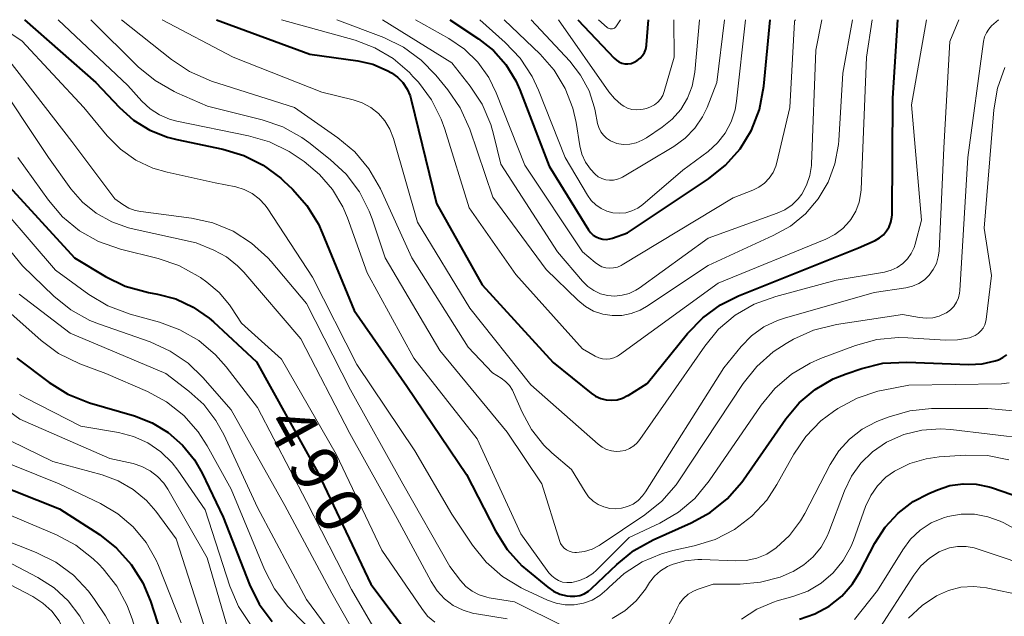
# Model space of a CAD drawing. Units: metres. Extents: x -66000 to -64000, y 19500 to 21000.
# Drawn here: x -65622 to -65543, y 20952 to 21000 of the extents above; entities that cross this region are included whole.
import ezdxf

# ---------------------------------------------------------------- set-up
doc = ezdxf.new("R2010")
doc.units = ezdxf.units.M
doc.layers.add('710100_等高線(計曲線)', color=7, linetype='Continuous', lineweight=40)
doc.layers.add('710200_等高線(主曲線)', color=7, linetype='Continuous', lineweight=13)
doc.styles.add('Style-WORKING', font='MS Gothic.ttf')

msp = doc.modelspace()

# ---------------------------------------------------------------- linework, layer by layer
at = {"layer": '710100_等高線(計曲線)', "linetype": 'Continuous', "lineweight": 40, "flags": 128}
for points, elevation in [([(-65621.48, 21000), (-65615.8, 20995), (-65613.92, 20993), (-65612.79, 20991.99), (-65611.5, 20991.19), (-65610.09, 20990.63), (-65609.35, 20990.44), (-65605.68, 20989.68), (-65604.01, 20989.18), (-65602.45, 20988.4), (-65601.05, 20987.36), (-65600.83, 20987.15), (-65600.12, 20986.48), (-65598.97, 20985.17), (-65598.05, 20983.69), (-65597.75, 20983.01), (-65595.2, 20976.8), (-65591, 20970.77), (-65586.26, 20963.74), (-65583.95, 20959.23), (-65583.02, 20957.76), (-65581.85, 20956.46), (-65581.4, 20956.07), (-65579.77, 20954.74), (-65579.31, 20954.42), (-65578.81, 20954.19), (-65578.27, 20954.05), (-65578, 20954.02), (-65577.61, 20954.02), (-65577.23, 20954.09), (-65576.87, 20954.23), (-65576.54, 20954.43), (-65576.28, 20954.64), (-65574.28, 20956.57), (-65572.93, 20957.67), (-65571.37, 20958.53), (-65568.35, 20959.87), (-65566.83, 20960.71), (-65565.47, 20961.8)], 480), ([(-65606.17, 21000), (-65598.75, 20997.25), (-65594.92, 20996.72), (-65593.72, 20996.44), (-65592.58, 20995.96), (-65592.24, 20995.77), (-65591.75, 20995.41), (-65591.33, 20994.98), (-65590.99, 20994.47), (-65590.75, 20993.92), (-65590.66, 20993.61), (-65588.65, 20985.35), (-65585, 20978.87), (-65579.34, 20972.66), (-65576.33, 20970.22), (-65575.96, 20969.97), (-65575.56, 20969.79), (-65575.13, 20969.69), (-65574.69, 20969.65), (-65574.25, 20969.7), (-65573.82, 20969.82), (-65573.42, 20970.02), (-65573.38, 20970.04), (-65571.85, 20971), (-65568.64, 20974.97), (-65567.43, 20976.23), (-65566.02, 20977.25), (-65564.58, 20977.97), (-65555, 20981.81), (-65553.68, 20982.4), (-65553.33, 20982.6), (-65553.03, 20982.85), (-65552.77, 20983.15), (-65552.57, 20983.49), (-65552.43, 20983.86), (-65552.35, 20984.24), (-65552.34, 20984.45), (-65552.27, 20993.73), (-65551.88, 21000)], 470), ([(-65587.58, 21000), (-65585.29, 20998.48), (-65584.11, 20997.54), (-65583.12, 20996.42), (-65582.33, 20995.13), (-65582.01, 20994.4), (-65579.67, 20988.33), (-65576.53, 20983.25), (-65576.36, 20983.02), (-65576.16, 20982.83), (-65575.93, 20982.68), (-65575.67, 20982.57), (-65575.4, 20982.5), (-65575.12, 20982.48), (-65574.84, 20982.52), (-65574.63, 20982.57), (-65573.41, 20983), (-65566.96, 20987.31), (-65565.6, 20988.4), (-65564.45, 20989.71), (-65563.54, 20991.2), (-65562.91, 20992.83), (-65562.55, 20994.69), (-65562.05, 21000)], 460), ([(-65577.37, 21000), (-65574.49, 20996.92), (-65574.31, 20996.76), (-65574.1, 20996.63), (-65573.87, 20996.54), (-65573.63, 20996.49), (-65573.39, 20996.48), (-65573.14, 20996.51), (-65572.89, 20996.6), (-65572.64, 20996.74), (-65572.41, 20996.92), (-65572.22, 20997.14), (-65572.07, 20997.39), (-65571.97, 20997.66), (-65571.91, 20997.95), (-65571.91, 20997.99), (-65571.75, 21000)], 450), ([(-65623, 20987.03), (-65617.5, 20981), (-65615.02, 20979.52), (-65613.46, 20978.76), (-65611.61, 20978.25), (-65610.88, 20978.12), (-65609.41, 20977.73), (-65608.03, 20977.08), (-65606.77, 20976.21), (-65606.43, 20975.91), (-65603, 20972.71), (-65598.11, 20963.89), (-65593.88, 20955), (-65589.99, 20949.82)], 490), ([(-65565.47, 20961.8), (-65564.32, 20963.11), (-65564.18, 20963.3), (-65560.81, 20968.16), (-65559.74, 20969.44), (-65558.46, 20970.52), (-65557.02, 20971.36), (-65556, 20971.77), (-65554.75, 20972.19), (-65553.06, 20972.6), (-65551.15, 20972.7), (-65546.23, 20972.5), (-65545.16, 20972.55), (-65544.11, 20972.79), (-65543.84, 20972.88), (-65543.5, 20973.05), (-65543.19, 20973.27)], 480), ([(-65622.09, 20973), (-65619.51, 20971.06), (-65618.03, 20970.13), (-65616.29, 20969.44), (-65612.71, 20968.4), (-65611.31, 20967.85), (-65610.02, 20967.07), (-65608.89, 20966.07), (-65607.94, 20964.9), (-65607.33, 20963.83), (-65605.66, 20960.34), (-65603.55, 20954.96), (-65602.77, 20953.4), (-65601.73, 20952)], 500), ([(-65626.08, 20963.92), (-65618.68, 20961), (-65615.51, 20958.94), (-65614.14, 20957.86), (-65612.97, 20956.57), (-65612.05, 20955.09), (-65611.44, 20953.62), (-65609.72, 20948.28), (-65606.65, 20941), (-65605.45, 20938.38), (-65604.86, 20937.36), (-65604.11, 20936.46), (-65603.21, 20935.7)], 510), ([(-65559.72, 20952.21), (-65558.5, 20952.62), (-65557.36, 20953.24), (-65556.35, 20954.04), (-65555.49, 20955.01), (-65554.88, 20955.99), (-65553.7, 20958.25), (-65552.88, 20959.53), (-65551.85, 20960.65), (-65550.65, 20961.57), (-65549.41, 20962.22), (-65548.72, 20962.52), (-65547.72, 20962.85), (-65546.67, 20963), (-65545.62, 20962.96), (-65544.59, 20962.75)], 490), ([(-65544.59, 20962.75), (-65544.33, 20962.67), (-65542.11, 20961.89)], 490)]:
    msp.add_lwpolyline(points, dxfattribs=dict(at, elevation=elevation))
at = {"layer": '710200_等高線(主曲線)', "linetype": 'Continuous', "lineweight": 13, "flags": 128}
for points, elevation in [([(-65624.26, 21000), (-65621.69, 20998.31), (-65616.76, 20993), (-65614.88, 20990.74), (-65613.83, 20989.68), (-65612.61, 20988.81), (-65611.26, 20988.17), (-65610.12, 20987.84), (-65606.28, 20987), (-65604.64, 20986.66), (-65603.97, 20986.46), (-65603.34, 20986.14), (-65602.77, 20985.72), (-65602.29, 20985.21), (-65602.08, 20984.92), (-65598.52, 20979.48), (-65595, 20972.5), (-65590.38, 20965.62), (-65587.43, 20960.57), (-65585.78, 20958.11), (-65584.69, 20956.75), (-65583.38, 20955.6), (-65581.89, 20954.69), (-65581.68, 20954.59), (-65579.81, 20953.72), (-65579.12, 20953.47), (-65578.4, 20953.34), (-65577.66, 20953.34), (-65576.94, 20953.47), (-65576.25, 20953.72), (-65575.62, 20954.09), (-65575.06, 20954.56), (-65574.92, 20954.71), (-65573.68, 20955.85), (-65572.26, 20956.77), (-65570.7, 20957.42), (-65569.81, 20957.66), (-65568.11, 20958.04), (-65566.44, 20958.56)], 482), ([(-65618.81, 21000), (-65613.24, 20994.76), (-65612.12, 20993.5), (-65611.47, 20992.9), (-65610.73, 20992.41), (-65609.92, 20992.07), (-65609.35, 20991.92), (-65603.63, 20990.75), (-65601.96, 20990.26), (-65600.4, 20989.48), (-65599.98, 20989.21), (-65599.2, 20988.68), (-65597.97, 20987.66), (-65596.93, 20986.45), (-65596.11, 20985.08), (-65595.75, 20984.21), (-65594.18, 20979.82), (-65590.46, 20973), (-65585.41, 20966.59), (-65581.92, 20959), (-65579.68, 20955.9), (-65579.46, 20955.64), (-65579.2, 20955.43), (-65578.91, 20955.27), (-65578.6, 20955.16), (-65578.27, 20955.11), (-65577.94, 20955.11), (-65577.85, 20955.13), (-65577.26, 20955.27), (-65576.7, 20955.51), (-65576.19, 20955.85), (-65575.89, 20956.11), (-65573.28, 20958.72), (-65570.85, 20959.86)], 478), ([(-65616.19, 21000), (-65612.41, 20996.25), (-65611.07, 20995.14), (-65609.56, 20994.27), (-65609.35, 20994.18), (-65606.89, 20993.11), (-65602.55, 20992.02), (-65600.9, 20991.45), (-65599.38, 20990.6), (-65598.83, 20990.2), (-65597.11, 20988.86), (-65595.84, 20987.68), (-65594.79, 20986.28), (-65594, 20984.73), (-65593.77, 20984.13), (-65592.74, 20981), (-65588.38, 20973.62), (-65583, 20967.12), (-65580.26, 20963), (-65578.84, 20958.46), (-65578.75, 20958.24), (-65578.63, 20958.04), (-65578.47, 20957.87), (-65578.28, 20957.72), (-65578.07, 20957.61), (-65577.84, 20957.54), (-65577.61, 20957.51), (-65577.49, 20957.51), (-65576.86, 20957.59), (-65576.25, 20957.77), (-65575.68, 20958.07), (-65575.59, 20958.13), (-65572.04, 20960.51), (-65570.69, 20961.6), (-65569.54, 20962.91), (-65569.27, 20963.3), (-65564.2, 20970.98), (-65563.12, 20972.35), (-65561.81, 20973.51), (-65560.77, 20974.19), (-65560.18, 20974.52), (-65558.59, 20975.24), (-65556.76, 20975.7), (-65551.51, 20976.49), (-65550.15, 20976.24), (-65549.62, 20976.19), (-65549.08, 20976.23), (-65548.57, 20976.36), (-65548.08, 20976.59), (-65548, 20976.63), (-65547.69, 20976.86), (-65547.42, 20977.14), (-65547.2, 20977.47), (-65547.05, 20977.82), (-65546.95, 20978.2), (-65546.93, 20978.41), (-65546.31, 20989), (-65545.04, 20998.27), (-65544.96, 20998.62), (-65544.82, 20998.95), (-65544.63, 20999.25), (-65544.4, 20999.5), (-65543.85, 21000)], 476), ([(-65613.76, 21000), (-65609.77, 20996.82), (-65608.32, 20995.86), (-65606.57, 20995.11), (-65599.97, 20993), (-65596.5, 20990.57), (-65595.16, 20989.45), (-65594.04, 20988.12), (-65593.12, 20986.51), (-65590.62, 20981), (-65586.11, 20973.89), (-65584.17, 20971.83), (-65583.49, 20971.42), (-65583.14, 20971.15), (-65582.84, 20970.83), (-65582.6, 20970.47), (-65582.5, 20970.27), (-65581.82, 20968.71), (-65581.07, 20967.32), (-65580.08, 20966.08), (-65579.44, 20965.47), (-65577.88, 20964.12), (-65576.8, 20962.35), (-65576.52, 20961.95), (-65576.16, 20961.62), (-65575.76, 20961.35), (-65575.31, 20961.15), (-65574.83, 20961.03), (-65574.41, 20961), (-65573.91, 20961.04), (-65573.43, 20961.17), (-65572.98, 20961.38), (-65572.57, 20961.67), (-65572.22, 20962.02), (-65571.99, 20962.34), (-65565.75, 20972.25), (-65564.37, 20973.93), (-65563.53, 20974.79), (-65562.55, 20975.5), (-65561.46, 20976.02), (-65560.92, 20976.2), (-65553.76, 20978.24), (-65551.24, 20978.62), (-65550.71, 20978.75), (-65550.21, 20978.96), (-65549.76, 20979.26), (-65549.37, 20979.64), (-65549.05, 20980.07), (-65548.8, 20980.56), (-65548.65, 20981.08), (-65548.59, 20981.55), (-65548.21, 20989.79), (-65547.74, 20998.26), (-65547.02, 21000)], 474), ([(-65610.51, 21000), (-65604.86, 20997), (-65597.79, 20994.21), (-65595.29, 20993.6), (-65594.56, 20993.36), (-65593.88, 20992.99), (-65593.28, 20992.51), (-65592.77, 20991.93), (-65592.37, 20991.27), (-65592.08, 20990.53), (-65590.15, 20983.85), (-65586, 20977), (-65581.12, 20970.88), (-65575.75, 20966.14), (-65575.44, 20965.9), (-65575.09, 20965.73), (-65574.71, 20965.62), (-65574.32, 20965.57), (-65574, 20965.59), (-65573.62, 20965.66), (-65573.26, 20965.81), (-65572.93, 20966.01), (-65572.64, 20966.27), (-65572.43, 20966.53), (-65567.27, 20973.97), (-65566.16, 20975.31), (-65564.83, 20976.44), (-65563.32, 20977.32), (-65561.61, 20977.94), (-65556.78, 20979.22), (-65552.93, 20979.88), (-65552.42, 20980.02), (-65551.93, 20980.24), (-65551.49, 20980.55), (-65551.11, 20980.93), (-65550.81, 20981.36), (-65550.58, 20981.84), (-65550.49, 20982.11), (-65549.99, 20984.01), (-65550.79, 20993.21), (-65549.58, 21000)], 472), ([(-65600.99, 21000), (-65595.13, 20998.36), (-65593.55, 20997.76), (-65592.09, 20996.9), (-65590.8, 20995.79), (-65590.52, 20995.48), (-65590.09, 20995.01), (-65589.04, 20993.61), (-65588.26, 20992.06), (-65587.98, 20991.28), (-65586.05, 20985), (-65582.32, 20979.68), (-65577, 20973.76), (-65576, 20973.17), (-65575.72, 20973.04), (-65575.42, 20972.96), (-65575.12, 20972.93), (-65574.81, 20972.95), (-65574.51, 20973.03), (-65574.23, 20973.16), (-65574.06, 20973.27), (-65566.19, 20979), (-65557.61, 20982.5), (-65556.9, 20982.87), (-65556.27, 20983.35), (-65555.73, 20983.93), (-65555.62, 20984.07), (-65555.23, 20984.74), (-65554.96, 20985.46), (-65554.82, 20986.21), (-65554.8, 20986.47), (-65554.38, 20997), (-65553.91, 21000)], 468), ([(-65596.58, 21000), (-65592.85, 20998.57), (-65591.28, 20997.81), (-65589.87, 20996.78), (-65588.7, 20995.58), (-65587.73, 20994.4), (-65586.75, 20992.96), (-65586, 20991.28), (-65584.15, 20985.85), (-65579.91, 20980.09), (-65577.37, 20977.63), (-65576.78, 20977.14), (-65576.12, 20976.77), (-65575.4, 20976.52), (-65574.65, 20976.4), (-65573.88, 20976.42), (-65573.14, 20976.56), (-65572.42, 20976.83), (-65571.9, 20977.13), (-65567, 20980.41), (-65561.8, 20982.78), (-65560.44, 20983.54), (-65559.24, 20984.53), (-65558.23, 20985.71), (-65557.44, 20987.05), (-65556.89, 20988.51), (-65556.6, 20990.04), (-65556.58, 20990.37), (-65556.26, 20995.74), (-65555.49, 21000)], 466), ([(-65592.95, 21000), (-65587.43, 20996.57), (-65585.97, 20994.71), (-65585.01, 20993.26), (-65584.32, 20991.65), (-65584.1, 20990.88), (-65583.52, 20988.48), (-65579, 20981.49), (-65577, 20979.14), (-65576.59, 20978.73), (-65576.11, 20978.4), (-65575.58, 20978.15), (-65575.01, 20978.01), (-65574.43, 20977.96), (-65573.86, 20978.02), (-65573.29, 20978.17), (-65572.77, 20978.42), (-65572.5, 20978.6), (-65567, 20982.58), (-65561.5, 20984.56), (-65560.87, 20984.85), (-65560.31, 20985.24), (-65559.82, 20985.72), (-65559.54, 20986.09), (-65559.15, 20986.8), (-65558.89, 20987.57), (-65558.77, 20988.38), (-65558.77, 20988.49), (-65558.42, 20997.58), (-65557.93, 21000)], 464), ([(-65590.32, 21000), (-65587.66, 20998.5), (-65586.42, 20997.65), (-65585.35, 20996.6), (-65584.48, 20995.38), (-65583.88, 20994.16), (-65581.61, 20988.39), (-65577, 20981.5), (-65576, 20980.63), (-65575.74, 20980.44), (-65575.46, 20980.3), (-65575.16, 20980.21), (-65574.84, 20980.18), (-65574.53, 20980.2), (-65574.22, 20980.27), (-65573.93, 20980.4), (-65573.86, 20980.44), (-65565, 20985.8), (-65563.44, 20986.4), (-65562.95, 20986.64), (-65562.51, 20986.97), (-65562.12, 20987.36), (-65561.82, 20987.82), (-65561.6, 20988.32), (-65561.51, 20988.62), (-65560.49, 20993), (-65560.1, 20999.84), (-65560.1, 20999.89), (-65560.08, 20999.93), (-65560.07, 20999.95), (-65560.04, 21000)], 462), ([(-65585.2, 21000), (-65583.17, 20998.19), (-65581.97, 20996.92), (-65581.02, 20995.47), (-65580.52, 20994.39), (-65578.39, 20989), (-65576.62, 20986), (-65576.32, 20985.59), (-65575.95, 20985.23), (-65575.53, 20984.94), (-65575.07, 20984.73), (-65574.58, 20984.6), (-65574.07, 20984.56), (-65573.56, 20984.61), (-65573.07, 20984.75), (-65572.61, 20984.97), (-65572.2, 20985.27), (-65569, 20988), (-65567, 20989.5), (-65566.25, 20990.17), (-65565.63, 20990.96), (-65565.16, 20991.85), (-65564.85, 20992.8), (-65564.73, 20993.49), (-65564.02, 21000)], 458), ([(-65583.25, 21000), (-65580.38, 20997.25), (-65579.27, 20995.97), (-65578.39, 20994.52), (-65577.78, 20992.94), (-65577.52, 20991.8), (-65577.22, 20989.94), (-65577.05, 20989.27), (-65576.77, 20988.65), (-65576.38, 20988.08), (-65576, 20987.67), (-65575.75, 20987.48), (-65575.47, 20987.33), (-65575.16, 20987.24), (-65574.85, 20987.19), (-65574.53, 20987.21), (-65574.22, 20987.27), (-65573.93, 20987.39), (-65573.83, 20987.45), (-65569.72, 20989.9), (-65568.83, 20990.54), (-65568.06, 20991.34), (-65567.44, 20992.25), (-65567.08, 20993), (-65566.29, 20995), (-65565.69, 21000)], 456), ([(-65581.09, 21000), (-65578.03, 20996.7), (-65577.16, 20995.58), (-65576.49, 20994.32), (-65576.06, 20992.97), (-65576, 20992.72), (-65575.81, 20991.73), (-65575.71, 20991.39), (-65575.55, 20991.07), (-65575.34, 20990.78), (-65575.09, 20990.54), (-65574.79, 20990.34), (-65574.47, 20990.2), (-65574.28, 20990.14), (-65573.76, 20990.06), (-65573.24, 20990.08), (-65572.73, 20990.18), (-65572.24, 20990.38), (-65571.91, 20990.57), (-65570.65, 20991.42), (-65569.85, 20992.07), (-65569.17, 20992.85), (-65568.63, 20993.74), (-65568.26, 20994.71), (-65568.06, 20995.82), (-65567.68, 21000)], 454), ([(-65578.91, 21000), (-65574.92, 20994.26), (-65574.47, 20993.71), (-65573.92, 20993.24), (-65573.72, 20993.11), (-65573.41, 20992.95), (-65573.07, 20992.85), (-65572.72, 20992.81), (-65572.37, 20992.83), (-65572.18, 20992.86), (-65571.9, 20992.93), (-65571.58, 20993.04), (-65571.28, 20993.2), (-65571.01, 20993.42), (-65570.79, 20993.67), (-65570.61, 20993.96), (-65570.49, 20994.28), (-65569.69, 20997), (-65569.72, 21000)], 452), ([(-65575.74, 21000), (-65575.03, 20999.38), (-65574.96, 20999.33), (-65574.88, 20999.29), (-65574.8, 20999.27), (-65574.72, 20999.26), (-65574.63, 20999.27), (-65574.55, 20999.29), (-65574.47, 20999.32), (-65574.4, 20999.37), (-65574.34, 20999.43), (-65574.29, 20999.5), (-65573.98, 21000)], 448), ([(-65622.92, 20997), (-65617.72, 20990.28), (-65614.28, 20985.72), (-65613.64, 20985.26), (-65613.17, 20984.98), (-65612.66, 20984.79), (-65612.22, 20984.7), (-65608.17, 20984.17), (-65606.46, 20983.8), (-65604.85, 20983.13), (-65603.38, 20982.19), (-65602.1, 20981.02), (-65601.83, 20980.72), (-65599, 20977.37), (-65595.51, 20970.49), (-65591.34, 20963), (-65587.59, 20956.41), (-65586.72, 20955.28), (-65586.3, 20954.81), (-65585.8, 20954.43), (-65585.24, 20954.14), (-65584.64, 20953.95), (-65584.45, 20953.91), (-65582.42, 20953.58), (-65578.42, 20951.58)], 484), ([(-65570.85, 20959.86), (-65569.37, 20960.72), (-65568.06, 20961.82), (-65566.9, 20963.22), (-65562.78, 20969.25), (-65561.68, 20970.6), (-65560.36, 20971.74), (-65558.86, 20972.62), (-65558.04, 20972.98), (-65555.24, 20974.02), (-65553.56, 20974.49), (-65551.83, 20974.66), (-65551.07, 20974.64), (-65548.07, 20974.44), (-65547.11, 20974.46), (-65546.16, 20974.64), (-65545.98, 20974.7), (-65545.71, 20974.82), (-65545.47, 20974.98), (-65545.25, 20975.18), (-65545.08, 20975.41), (-65544.94, 20975.68), (-65544.86, 20975.96), (-65544.84, 20976.1), (-65544.4, 20979.6), (-65545, 20983.38), (-65544.23, 20992.82), (-65543.94, 20994.54), (-65543.36, 20996.18)], 478), ([(-65624.15, 20995.85), (-65619.58, 20989), (-65617.78, 20986.51), (-65616.85, 20985.45), (-65615.76, 20984.56), (-65614.53, 20983.87), (-65613.2, 20983.41), (-65612.98, 20983.36), (-65607.79, 20982.21), (-65606.4, 20981.61), (-65605.39, 20981.08), (-65604.5, 20980.38), (-65604.01, 20979.87), (-65599.45, 20974.55), (-65595.54, 20967), (-65591.77, 20960.23), (-65589.07, 20955.19), (-65588.6, 20954.46), (-65588, 20953.82), (-65587.31, 20953.3), (-65586.53, 20952.91), (-65585.69, 20952.65), (-65585.45, 20952.61), (-65583, 20952.22)], 486), ([(-65622, 20989), (-65619.58, 20985.6), (-65618.44, 20984.28), (-65617.1, 20983.17), (-65615.58, 20982.31), (-65613.82, 20981.7), (-65610.82, 20980.96), (-65609.17, 20980.4), (-65607.65, 20979.56), (-65607.46, 20979.43), (-65606.94, 20979.07), (-65605.96, 20978.24), (-65605.13, 20977.26), (-65604.98, 20977.02), (-65604.19, 20975.81), (-65601, 20972.94), (-65596.64, 20965.36), (-65593, 20957.7), (-65589.82, 20953.04), (-65589.35, 20952.45), (-65588.78, 20951.96)], 488), ([(-65627, 20986.94), (-65621.64, 20980.36), (-65619.15, 20977.96), (-65617.79, 20976.86), (-65616.27, 20976.01), (-65615.5, 20975.71), (-65611.47, 20974.3), (-65609.88, 20973.58), (-65608.44, 20972.6), (-65607.27, 20971.48), (-65605, 20968.9), (-65600.74, 20961.26), (-65597, 20954.26), (-65593.61, 20948.33)], 494), ([(-65625.02, 20986.98), (-65619, 20980.03), (-65616.35, 20978.09), (-65614.85, 20977.19), (-65613.07, 20976.52), (-65610.73, 20975.88), (-65609.1, 20975.28), (-65607.59, 20974.41), (-65606.26, 20973.28), (-65605.42, 20972.33), (-65602.92, 20969.08), (-65599, 20961.58), (-65595.43, 20954.57), (-65593.52, 20951.31)], 492), ([(-65625, 20978.7), (-65620.16, 20974.43), (-65618.76, 20973.39), (-65617.07, 20972.56), (-65615, 20971.78), (-65611.69, 20970.35), (-65610.16, 20969.52), (-65608.79, 20968.44), (-65607.64, 20967.13), (-65606.92, 20966.03), (-65605, 20962.57), (-65602.35, 20956.15), (-65601.55, 20954.61), (-65600.49, 20953.22), (-65600.28, 20953), (-65598.4, 20951.06)], 498), ([(-65621.9, 20978.1), (-65617.83, 20975), (-65610.22, 20971.78), (-65608.39, 20970.39), (-65607.2, 20969.31), (-65606.22, 20968.04), (-65605.6, 20966.91), (-65602.91, 20961.09), (-65599, 20953.76), (-65595.43, 20948.9)], 496), ([(-65626.91, 20971.84), (-65621.85, 20968.15), (-65614.67, 20965), (-65612.83, 20964.6), (-65612.13, 20964.37), (-65611.47, 20964.03), (-65610.88, 20963.58), (-65610.38, 20963.03), (-65610.06, 20962.56), (-65606.91, 20957.09), (-65605, 20950.52)], 504), ([(-65566.44, 20958.56), (-65564.9, 20959.36), (-65563.51, 20960.42), (-65562.33, 20961.7), (-65561.52, 20962.93), (-65560.17, 20965.35), (-65559.2, 20966.77), (-65558.01, 20968), (-65557, 20968.77), (-65556.66, 20968.99), (-65555.13, 20969.82), (-65553.48, 20970.37), (-65553.04, 20970.47), (-65551, 20970.86), (-65543.62, 20970.96), (-65543, 20971.03)], 482), ([(-65621.89, 20970.1), (-65621.4, 20969.84), (-65617, 20967.58), (-65614, 20967.08), (-65612.79, 20966.77), (-65611.65, 20966.25), (-65610.61, 20965.54), (-65609.72, 20964.66), (-65609.27, 20964.08), (-65607.08, 20960.92), (-65605.11, 20954.83), (-65604.43, 20953.22), (-65603.48, 20951.76)], 502), ([(-65574.64, 20952.24), (-65573.63, 20952.86), (-65572.74, 20953.65), (-65572, 20954.6), (-65571.67, 20955.11), (-65571.27, 20955.62), (-65570.78, 20956.06), (-65570.23, 20956.4), (-65569.85, 20956.57), (-65568.85, 20956.85), (-65567.81, 20956.95), (-65567.49, 20956.95), (-65564.82, 20956.84), (-65563.96, 20956.88), (-65563.12, 20957.06), (-65562.32, 20957.39), (-65561.57, 20957.88), (-65560.5, 20958.87), (-65559.63, 20960.03), (-65559.3, 20960.62), (-65557.27, 20964.54), (-65556.58, 20965.62), (-65555.73, 20966.56), (-65554.72, 20967.34), (-65553.59, 20967.93), (-65553.42, 20968), (-65552.58, 20968.32), (-65550.91, 20968.81), (-65549.18, 20969), (-65548.97, 20969), (-65544.69, 20969), (-65540.4, 20968.59)], 484), ([(-65624.85, 20967.52), (-65619.22, 20964.78), (-65615.3, 20963.72), (-65614.01, 20963.24), (-65612.81, 20962.54), (-65611.75, 20961.65), (-65611.02, 20960.81), (-65609.39, 20958.61), (-65606.95, 20951)], 506), ([(-65570.14, 20951.77), (-65569.75, 20952.45), (-65569.68, 20952.59), (-65569.5, 20953.01), (-65569.27, 20953.45), (-65568.96, 20953.84), (-65568.59, 20954.18), (-65568.16, 20954.44), (-65567.79, 20954.59), (-65566.59, 20955), (-65564.43, 20955), (-65562.82, 20955.14), (-65561.25, 20955.56), (-65560.35, 20955.94), (-65560.23, 20956), (-65559.37, 20956.52), (-65558.62, 20957.17), (-65557.99, 20957.95), (-65557.5, 20958.82), (-65557.37, 20959.14), (-65556.13, 20962.44), (-65555.58, 20963.6), (-65554.82, 20964.65), (-65553.9, 20965.55), (-65552.77, 20966.32), (-65551.4, 20966.92), (-65549.96, 20967.27), (-65548.47, 20967.37), (-65547.65, 20967.31), (-65541.43, 20966.57)], 486), ([(-65624.21, 20965.19), (-65618.73, 20963), (-65615.43, 20961.43), (-65614.04, 20960.61), (-65612.81, 20959.56), (-65611.78, 20958.31), (-65610.99, 20956.9), (-65610.8, 20956.47), (-65609, 20951.9)], 508), ([(-65555.63, 20957.96), (-65555.42, 20958.48), (-65554.44, 20961.19), (-65554.04, 20962.06), (-65553.5, 20962.84), (-65552.83, 20963.51), (-65552.15, 20964), (-65550.92, 20964.61), (-65549.61, 20964.99), (-65548.59, 20965.13), (-65546.47, 20965.27), (-65544.73, 20965.24), (-65543.02, 20964.9)], 488), ([(-65624.66, 20961.34), (-65618.92, 20958.91), (-65617.38, 20958.09), (-65616.01, 20957.02), (-65615.56, 20956.58), (-65615.2, 20956.2), (-65614.12, 20954.83), (-65613.29, 20953.3), (-65612.87, 20952.14), (-65611, 20945.8), (-65607.5, 20938.5), (-65607.15, 20936.75)], 512), ([(-65555.32, 20952.18), (-65553.51, 20954.49), (-65551.49, 20957.73), (-65550.86, 20958.58), (-65550.09, 20959.3), (-65549.21, 20959.87), (-65548.24, 20960.29), (-65547.89, 20960.39), (-65546.84, 20960.57), (-65545.77, 20960.56), (-65544.71, 20960.37)], 492), ([(-65544.71, 20960.37), (-65543.71, 20960), (-65543.44, 20959.87), (-65541.29, 20958.72)], 492), ([(-65624.81, 20959.19), (-65620.54, 20957.51), (-65618.98, 20956.73), (-65617.58, 20955.7), (-65616.38, 20954.43), (-65615.9, 20953.77), (-65615.02, 20952.47)], 514), ([(-65564.34, 20952.21), (-65563.12, 20953), (-65561.79, 20953.56), (-65561.5, 20953.65), (-65560.24, 20954), (-65559.06, 20954.44), (-65557.99, 20955.08), (-65557.04, 20955.9), (-65556.24, 20956.87), (-65555.63, 20957.96)], 488), ([(-65553.54, 20951.13), (-65550.61, 20955.71), (-65550.05, 20956.44), (-65549.36, 20957.06), (-65548.58, 20957.56), (-65548.39, 20957.65), (-65547.76, 20957.88), (-65547.11, 20958), (-65546.44, 20958), (-65545.78, 20957.89), (-65545.54, 20957.81), (-65540.24, 20956.03)], 494), ([(-65623, 20956.87), (-65620.42, 20955.52), (-65619.13, 20954.69), (-65618, 20953.65), (-65617.07, 20952.44), (-65616.57, 20951.54)], 516), ([(-65622.7, 20955), (-65620.82, 20954), (-65620.01, 20953.48), (-65619.31, 20952.83), (-65618.73, 20952.06), (-65618.29, 20951.2)], 518), ([(-65551.02, 20952.29), (-65549.95, 20953.3), (-65548.79, 20954.07), (-65547.85, 20954.49), (-65546.86, 20954.74), (-65545.83, 20954.81), (-65544.81, 20954.7), (-65544.69, 20954.68)], 496), ([(-65544.69, 20954.68), (-65541.92, 20954.08)], 496), ([(-65615.02, 20952.47), (-65614.18, 20950.94)], 514)]:
    msp.add_lwpolyline(points, dxfattribs=dict(at, elevation=elevation))

# ---------------------------------------------------------------- texts
at = {"layer": '710100_等高線(計曲線)', "linetype": 'Continuous', "lineweight": 40, "style": 'Style-WORKING'}
for s, p in [('4', (-65602.41, 20967.78, -9.999)), ('9', (-65600.592, 20964.5, -9.999)), ('0', (-65598.774, 20961.22, -9.999))]:
    msp.add_text(s, height=3.75, rotation=299, dxfattribs=at).set_placement(p)

doc.saveas('drawing.dxf')
